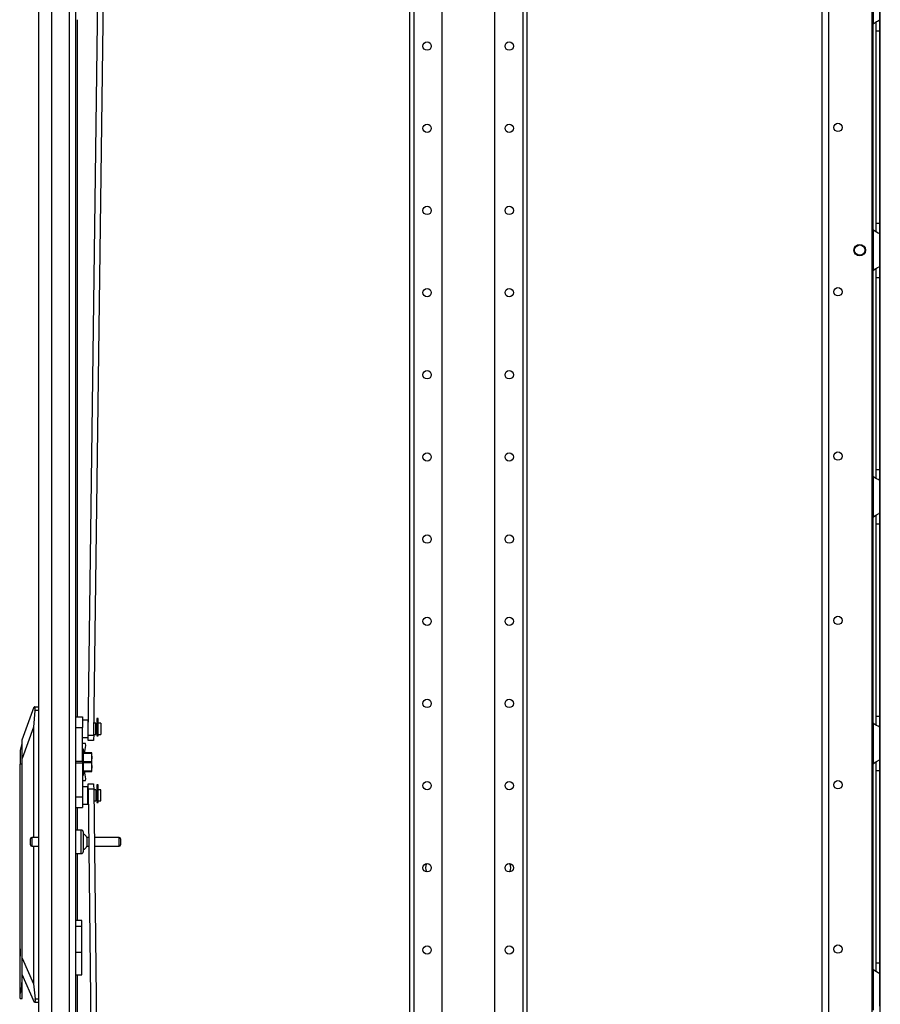
# Model space of a CAD drawing. Units: inches. Extents: x 15 to 305, y 11 to 256.
# Drawn here: x 15 to 34, y 126 to 146 of the extents above; entities that cross this region are included whole.
import ezdxf

# ---------------------------------------------------------------- set-up
doc = ezdxf.new("R2010")
doc.units = ezdxf.units.IN
doc.header["$MEASUREMENT"] = 0
doc.layers.add('TFR-TRI', color=7, linetype='Continuous')

msp = doc.modelspace()

# ---------------------------------------------------------------- linework, layer by layer
at = {"layer": 'TFR-TRI', "color": 18, "linetype": 'Continuous'}
for p, q in [((15.758, 88.125), (15.758, 169.84)), ((23.651, 168.676), (23.651, 86.94)), ((23.74, 168.676), (23.74, 86.94)), ((24.34, 168.677), (24.34, 90.498)), ((25.462, 168.677), (25.462, 90.498)), ((26.063, 168.676), (26.063, 86.94)), ((26.151, 168.676), (26.151, 86.94)), ((32.442, 89.243), (32.442, 168.009)), ((32.58, 89.243), (32.58, 168.009)), ((33.679, 88.81), (33.679, 168.009)), ((33.507, 89.44), (33.507, 167.812)), ((16.033, 88.125), (16.033, 167.665)), ((16.407, 88.125), (16.407, 167.655)), ((16.545, 88.125), (16.545, 167.655)), ((16.806, 131.257), (17.27, 166.5)), ((16.924, 131.256), (17.389, 166.5)), ((33.525, 147.27), (33.525, 146.402)), ((33.663, 147.182), (33.663, 146.49)), ((16.569, 146.492), (16.569, 131.644)), ((33.525, 146.402), (33.572, 146.436)), ((33.525, 142.017), (33.525, 146.402)), ((33.572, 146.436), (33.597, 146.451)), ((33.584, 146.444), (33.584, 146.361)), ((33.597, 146.451), (33.621, 146.463)), ((33.621, 146.463), (33.651, 146.48)), ((33.651, 146.48), (33.66, 146.486)), ((33.66, 146.486), (33.663, 146.49)), ((33.663, 146.49), (33.663, 146.409)), ((33.663, 146.409), (33.663, 146.257)), ((33.584, 146.361), (33.584, 146.257)), ((33.584, 146.257), (33.584, 142.162)), ((33.584, 146.257), (33.663, 146.257)), ((33.663, 146.257), (33.663, 142.162)), ((33.525, 142.018), (33.525, 141.15)), ((33.565, 141.988), (33.525, 142.018)), ((33.601, 141.967), (33.565, 141.988)), ((33.584, 142.162), (33.584, 142.059)), ((33.584, 142.162), (33.663, 142.162)), ((33.584, 142.059), (33.584, 141.976)), ((33.663, 142.162), (33.663, 142.01)), ((33.663, 142.01), (33.663, 141.93)), ((33.634, 141.949), (33.601, 141.967)), ((33.655, 141.937), (33.634, 141.949)), ((33.663, 141.93), (33.655, 141.937)), ((33.663, 141.93), (33.663, 141.238)), ((33.525, 141.15), (33.572, 141.184)), ((33.525, 136.765), (33.525, 141.15)), ((33.572, 141.184), (33.597, 141.199)), ((33.584, 141.192), (33.584, 141.109)), ((33.597, 141.199), (33.621, 141.212)), ((33.621, 141.212), (33.651, 141.228)), ((33.651, 141.228), (33.66, 141.234)), ((33.66, 141.234), (33.663, 141.238)), ((33.663, 141.238), (33.663, 141.157)), ((33.663, 141.157), (33.663, 141.005)), ((33.584, 141.109), (33.584, 141.005)), ((33.584, 141.005), (33.584, 136.911)), ((33.584, 141.005), (33.663, 141.005)), ((33.663, 141.005), (33.663, 136.911)), ((33.525, 136.766), (33.525, 135.898)), ((33.565, 136.736), (33.525, 136.766)), ((33.601, 136.715), (33.565, 136.736)), ((33.584, 136.911), (33.584, 136.807)), ((33.584, 136.911), (33.663, 136.911)), ((33.584, 136.807), (33.584, 136.724)), ((33.663, 136.911), (33.663, 136.758)), ((33.663, 136.758), (33.663, 136.678)), ((33.634, 136.697), (33.601, 136.715)), ((33.655, 136.685), (33.634, 136.697)), ((33.663, 136.678), (33.655, 136.685)), ((33.663, 136.678), (33.663, 135.986)), ((33.525, 135.898), (33.572, 135.932)), ((33.525, 131.513), (33.525, 135.898)), ((33.572, 135.932), (33.597, 135.947)), ((33.584, 135.94), (33.584, 135.857)), ((33.597, 135.947), (33.621, 135.96)), ((33.621, 135.96), (33.651, 135.976)), ((33.651, 135.976), (33.66, 135.982)), ((33.66, 135.982), (33.663, 135.986)), ((33.663, 135.986), (33.663, 135.905)), ((33.663, 135.905), (33.663, 135.753)), ((33.584, 135.857), (33.584, 135.753)), ((33.584, 135.753), (33.584, 131.659)), ((33.584, 135.753), (33.663, 135.753)), ((33.663, 135.753), (33.663, 131.659)), ((15.403, 131.152), (15.654, 131.86)), ((15.674, 131.781), (15.639, 131.426)), ((15.654, 131.86), (15.664, 131.86)), ((15.664, 131.86), (15.758, 131.86)), ((15.667, 131.859), (15.664, 131.86)), ((15.669, 131.857), (15.667, 131.859)), ((15.671, 131.852), (15.669, 131.857)), ((15.673, 131.845), (15.671, 131.852)), ((15.675, 131.837), (15.673, 131.845)), ((15.674, 131.781), (15.676, 131.793)), ((15.758, 131.781), (15.674, 131.781)), ((15.676, 131.828), (15.675, 131.837)), ((15.677, 131.817), (15.676, 131.828)), ((15.676, 131.793), (15.677, 131.806)), ((15.677, 131.806), (15.677, 131.817)), ((16.545, 131.644), (16.683, 131.644)), ((16.683, 131.644), (16.683, 131.578)), ((16.683, 131.578), (16.683, 131.416)), ((16.801, 131.571), (16.683, 131.571)), ((16.801, 131.571), (16.801, 131.536)), ((16.801, 131.536), (16.801, 131.444)), ((16.809, 131.506), (16.801, 131.506)), ((16.973, 131.506), (16.927, 131.506)), ((16.973, 131.471), (16.973, 131.506)), ((17.018, 131.61), (16.99, 131.61)), ((16.99, 131.61), (16.99, 131.576)), ((16.99, 131.576), (16.99, 131.483)), ((17.018, 131.576), (17.018, 131.61)), ((17.018, 131.483), (17.018, 131.576)), ((17.076, 131.506), (17.018, 131.506)), ((17.076, 131.506), (17.076, 131.471)), ((33.525, 131.514), (33.525, 130.646)), ((33.565, 131.484), (33.525, 131.514)), ((33.584, 131.659), (33.584, 131.555)), ((33.584, 131.659), (33.663, 131.659)), ((33.584, 131.555), (33.584, 131.472)), ((33.663, 131.659), (33.663, 131.506)), ((33.663, 131.506), (33.663, 131.426)), ((15.639, 131.426), (15.403, 130.758)), ((15.639, 131.426), (15.639, 129.076)), ((16.545, 131.416), (16.683, 131.416)), ((16.683, 130.703), (16.683, 131.416)), ((16.801, 131.444), (16.801, 131.331)), ((16.801, 131.331), (16.801, 131.24)), ((16.99, 131.486), (16.973, 131.486)), ((16.973, 131.388), (16.973, 131.471)), ((16.973, 131.304), (16.973, 131.388)), ((16.973, 131.27), (16.973, 131.304)), ((16.973, 131.289), (16.99, 131.289)), ((16.99, 131.483), (16.99, 131.361)), ((16.99, 131.361), (16.99, 131.248)), ((17.018, 131.361), (17.018, 131.483)), ((17.018, 131.248), (17.018, 131.361)), ((17.076, 131.471), (17.076, 131.388)), ((17.076, 131.388), (17.076, 131.304)), ((17.076, 131.304), (17.076, 131.27)), ((33.601, 131.463), (33.565, 131.484)), ((33.634, 131.445), (33.601, 131.463)), ((33.655, 131.433), (33.634, 131.445)), ((33.663, 131.426), (33.655, 131.433)), ((33.663, 131.426), (33.663, 130.734)), ((15.395, 131.077), (15.356, 130.93)), ((15.403, 131.077), (15.395, 131.077)), ((15.395, 131.077), (15.395, 131.043)), ((15.403, 131.126), (15.403, 131.152)), ((15.403, 131.049), (15.403, 131.126)), ((16.683, 131.205), (16.801, 131.205)), ((16.683, 131.073), (16.684, 131.073)), ((16.684, 130.959), (16.684, 131.073)), ((16.751, 131.073), (16.684, 131.073)), ((16.756, 131.036), (16.751, 131.073)), ((16.801, 131.27), (16.806, 131.27)), ((16.801, 131.24), (16.801, 131.205)), ((16.805, 131.174), (16.806, 131.257)), ((16.805, 131.139), (16.805, 131.174)), ((16.923, 131.138), (16.805, 131.139)), ((16.806, 131.257), (16.924, 131.256)), ((16.924, 131.256), (16.923, 131.172)), ((16.923, 131.172), (16.923, 131.138)), ((16.924, 131.27), (16.973, 131.27)), ((16.99, 131.248), (16.99, 131.239)), ((17.018, 131.248), (16.99, 131.248)), ((16.99, 131.239), (16.99, 131.237)), ((16.99, 131.237), (17.018, 131.237)), ((17.018, 131.27), (17.076, 131.27)), ((17.018, 131.239), (17.018, 131.248)), ((17.018, 131.237), (17.018, 131.239)), ((15.356, 130.93), (15.356, 130.891)), ((15.356, 130.891), (15.356, 130.784)), ((15.395, 131.043), (15.395, 130.948)), ((15.395, 130.948), (15.395, 130.806)), ((15.403, 130.924), (15.403, 131.049)), ((15.403, 130.758), (15.403, 130.924)), ((16.71, 130.959), (16.683, 130.959)), ((16.71, 130.921), (16.71, 130.959)), ((16.71, 130.819), (16.71, 130.921)), ((16.87, 130.876), (16.71, 130.876)), ((16.71, 130.871), (16.87, 130.871)), ((16.726, 130.876), (16.742, 130.948)), ((16.742, 130.948), (16.756, 131.036)), ((16.87, 130.876), (16.87, 130.873)), ((16.876, 130.876), (16.87, 130.876)), ((16.87, 130.873), (16.87, 130.871)), ((16.87, 130.871), (16.875, 130.848)), ((16.88, 130.876), (16.876, 130.876)), ((16.882, 130.876), (16.88, 130.876)), ((16.883, 130.876), (16.882, 130.876)), ((16.883, 130.85), (16.883, 130.876)), ((15.356, 130.784), (15.356, 130.639)), ((15.395, 130.806), (15.395, 130.639)), ((15.403, 126.503), (15.403, 130.758)), ((16.545, 130.703), (16.683, 130.703)), ((16.683, 130.656), (16.545, 130.656)), ((16.683, 130.703), (16.683, 130.679)), ((16.683, 130.679), (16.683, 130.656)), ((16.683, 130.656), (16.683, 129.942)), ((16.71, 130.679), (16.71, 130.819)), ((16.87, 130.684), (16.71, 130.684)), ((16.71, 130.539), (16.71, 130.679)), ((16.71, 130.674), (16.87, 130.674)), ((16.876, 130.708), (16.87, 130.684)), ((16.87, 130.684), (16.87, 130.679)), ((16.87, 130.679), (16.87, 130.674)), ((16.87, 130.674), (16.875, 130.651)), ((16.875, 130.848), (16.88, 130.825)), ((16.875, 130.651), (16.88, 130.628)), ((16.88, 130.731), (16.876, 130.708)), ((16.88, 130.825), (16.882, 130.801)), ((16.882, 130.754), (16.88, 130.731)), ((16.882, 130.801), (16.883, 130.778)), ((16.883, 130.778), (16.882, 130.754)), ((16.883, 130.778), (16.883, 130.85)), ((16.883, 130.679), (16.883, 130.778)), ((16.883, 130.581), (16.883, 130.679)), ((33.525, 130.646), (33.572, 130.68)), ((33.572, 130.68), (33.597, 130.695)), ((33.584, 130.688), (33.584, 130.605)), ((33.597, 130.695), (33.621, 130.708)), ((33.621, 130.708), (33.651, 130.724)), ((33.651, 130.724), (33.66, 130.73)), ((33.66, 130.73), (33.663, 130.734)), ((33.663, 130.734), (33.663, 130.654)), ((33.663, 130.654), (33.663, 130.501)), ((15.356, 126.797), (15.356, 130.639)), ((15.395, 130.639), (15.356, 130.639)), ((15.403, 130.639), (15.395, 130.639)), ((15.395, 130.639), (15.395, 126.081)), ((16.71, 130.437), (16.71, 130.539)), ((16.87, 130.488), (16.71, 130.488)), ((16.71, 130.482), (16.87, 130.482)), ((16.742, 130.41), (16.726, 130.482)), ((16.876, 130.511), (16.87, 130.488)), ((16.87, 130.488), (16.87, 130.485)), ((16.87, 130.485), (16.87, 130.482)), ((16.87, 130.482), (16.875, 130.482)), ((16.875, 130.482), (16.88, 130.482)), ((16.88, 130.534), (16.876, 130.511)), ((16.88, 130.628), (16.882, 130.604)), ((16.882, 130.557), (16.88, 130.534)), ((16.88, 130.482), (16.882, 130.482)), ((16.882, 130.604), (16.883, 130.581)), ((16.883, 130.581), (16.882, 130.557)), ((16.882, 130.482), (16.883, 130.482)), ((16.883, 130.509), (16.883, 130.581)), ((16.883, 130.482), (16.883, 130.509)), ((33.525, 126.263), (33.525, 130.645)), ((33.584, 130.605), (33.584, 130.501)), ((33.584, 130.501), (33.584, 126.407)), ((33.584, 130.501), (33.663, 130.501)), ((33.663, 130.501), (33.663, 126.407)), ((16.683, 130.4), (16.71, 130.4)), ((16.684, 130.285), (16.683, 130.285)), ((16.684, 130.4), (16.684, 130.285)), ((16.684, 130.285), (16.751, 130.285)), ((16.71, 130.4), (16.71, 130.437)), ((16.756, 130.322), (16.742, 130.41)), ((16.751, 130.285), (16.756, 130.322)), ((16.801, 130.154), (16.683, 130.154)), ((16.801, 130.119), (16.801, 130.154)), ((16.801, 130.027), (16.801, 130.119)), ((16.806, 130.089), (16.801, 130.089)), ((16.801, 129.914), (16.801, 130.027)), ((16.805, 130.219), (16.923, 130.22)), ((16.805, 130.184), (16.805, 130.219)), ((16.806, 130.101), (16.805, 130.184)), ((16.924, 130.102), (16.806, 130.101)), ((16.806, 130.101), (17.267, 90.365)), ((16.923, 130.22), (16.923, 130.186)), ((16.923, 130.186), (16.924, 130.102)), ((16.924, 130.102), (17.386, 90.365)), ((16.973, 130.089), (16.925, 130.089)), ((16.973, 130.089), (16.973, 130.054)), ((16.99, 130.069), (16.973, 130.069)), ((16.973, 130.054), (16.973, 129.97)), ((17.018, 130.193), (16.99, 130.193)), ((16.99, 130.193), (16.99, 130.159)), ((16.99, 130.159), (16.99, 130.066)), ((16.99, 130.066), (16.99, 129.944)), ((17.018, 130.159), (17.018, 130.193)), ((17.018, 130.066), (17.018, 130.159)), ((17.076, 130.089), (17.018, 130.089)), ((17.018, 129.944), (17.018, 130.066)), ((17.076, 130.054), (17.076, 130.089)), ((17.076, 129.97), (17.076, 130.054)), ((16.545, 129.942), (16.683, 129.942)), ((16.683, 129.942), (16.683, 129.78)), ((16.801, 129.822), (16.801, 129.914)), ((16.801, 129.852), (16.809, 129.852)), ((16.801, 129.787), (16.801, 129.822)), ((16.927, 129.852), (16.973, 129.852)), ((16.973, 129.97), (16.973, 129.887)), ((16.973, 129.887), (16.973, 129.852)), ((16.973, 129.872), (16.99, 129.872)), ((16.99, 129.944), (16.99, 129.83)), ((16.99, 129.83), (16.99, 129.822)), ((17.018, 129.83), (16.99, 129.83)), ((16.99, 129.822), (16.99, 129.819)), ((16.99, 129.819), (17.018, 129.819)), ((17.018, 129.83), (17.018, 129.944)), ((17.018, 129.852), (17.076, 129.852)), ((17.018, 129.822), (17.018, 129.83)), ((17.018, 129.819), (17.018, 129.822)), ((17.076, 129.887), (17.076, 129.97)), ((17.076, 129.852), (17.076, 129.887)), ((16.545, 129.714), (16.683, 129.714)), ((16.569, 129.714), (16.569, 129.232)), ((16.683, 129.787), (16.801, 129.787)), ((16.683, 129.78), (16.683, 129.714)), ((16.661, 129.232), (16.545, 129.232)), ((16.661, 129.199), (16.661, 129.232)), ((16.661, 129.107), (16.661, 129.199)), ((16.701, 129.192), (16.701, 129.152)), ((15.576, 129.014), (15.576, 129.046)), ((15.576, 128.95), (15.576, 129.014)), ((15.758, 129.076), (15.606, 129.076)), ((15.606, 129.076), (15.606, 129.029)), ((15.606, 129.029), (15.606, 128.935)), ((16.661, 128.982), (16.661, 129.107)), ((16.661, 128.857), (16.661, 128.982)), ((16.701, 129.152), (16.701, 129.047)), ((16.701, 129.047), (16.701, 128.917)), ((16.818, 129.076), (16.779, 129.076)), ((16.779, 129.076), (16.779, 129.029)), ((16.779, 129.029), (16.779, 128.935)), ((17.468, 129.076), (16.936, 129.076)), ((17.468, 129.029), (17.468, 129.076)), ((17.468, 128.935), (17.468, 129.029)), ((17.498, 129.046), (17.498, 129.014)), ((17.498, 129.014), (17.498, 128.95)), ((15.576, 128.918), (15.576, 128.95)), ((15.606, 128.935), (15.606, 128.888)), ((15.606, 128.888), (15.758, 128.888)), ((15.639, 128.888), (15.639, 125.958)), ((16.661, 128.766), (16.661, 128.857)), ((16.661, 128.732), (16.661, 128.766)), ((16.701, 128.917), (16.701, 128.812)), ((16.701, 128.812), (16.701, 128.772)), ((16.779, 128.935), (16.779, 128.888)), ((16.779, 128.888), (16.82, 128.888)), ((16.938, 128.888), (17.468, 128.888)), ((17.468, 128.888), (17.468, 128.935)), ((17.498, 128.95), (17.498, 128.918)), ((16.545, 128.732), (16.661, 128.732)), ((16.569, 128.733), (16.569, 127.306)), ((16.675, 127.305), (16.545, 127.305)), ((16.675, 127.272), (16.675, 127.305)), ((16.675, 127.179), (16.545, 127.179)), ((16.675, 127.179), (16.675, 127.272)), ((16.675, 126.628), (16.675, 127.179)), ((15.356, 126.965), (15.348, 126.965)), ((15.348, 126.965), (15.348, 126.931)), ((15.348, 126.931), (15.348, 126.838)), ((15.348, 126.838), (15.348, 126.703)), ((15.348, 126.703), (15.348, 126.553)), ((15.368, 126.628), (15.356, 126.797)), ((15.348, 126.553), (15.348, 126.418)), ((15.356, 126.458), (15.368, 126.628)), ((15.356, 125.754), (15.356, 126.458)), ((15.403, 126.282), (15.403, 126.503)), ((15.403, 126.503), (15.639, 125.958)), ((16.675, 126.628), (16.545, 126.628)), ((16.675, 126.446), (16.675, 126.628)), ((15.348, 126.418), (15.348, 126.325)), ((15.348, 126.325), (15.348, 126.291)), ((15.348, 126.291), (15.356, 126.291)), ((15.403, 126.081), (15.403, 126.282)), ((16.675, 126.291), (16.675, 126.446)), ((16.675, 126.188), (16.675, 126.291)), ((33.525, 126.262), (33.525, 125.394)), ((33.565, 126.232), (33.525, 126.262)), ((33.584, 126.407), (33.584, 126.303)), ((33.584, 126.407), (33.663, 126.407)), ((33.584, 126.303), (33.584, 126.22)), ((33.663, 126.407), (33.663, 126.254)), ((33.663, 126.254), (33.663, 126.174)), ((15.395, 126.081), (15.385, 125.902)), ((15.395, 126.081), (15.403, 126.081)), ((15.661, 125.561), (15.403, 126.155)), ((15.403, 125.914), (15.403, 126.081)), ((16.545, 126.152), (16.675, 126.152)), ((16.569, 126.153), (16.569, 112.063)), ((16.675, 126.152), (16.675, 126.188)), ((33.601, 126.211), (33.565, 126.232)), ((33.634, 126.193), (33.601, 126.211)), ((33.655, 126.181), (33.634, 126.193)), ((33.663, 126.174), (33.655, 126.181)), ((33.663, 126.174), (33.663, 125.482)), ((15.385, 125.902), (15.356, 125.754)), ((15.403, 125.772), (15.403, 125.914)), ((15.639, 125.958), (15.678, 125.64)), ((15.356, 125.672), (15.356, 125.754)), ((15.356, 125.644), (15.356, 125.672)), ((15.356, 125.644), (15.403, 125.644)), ((15.403, 125.677), (15.403, 125.772)), ((15.403, 125.644), (15.403, 125.677)), ((15.678, 125.64), (15.758, 125.64)), ((15.681, 125.622), (15.678, 125.64)), ((15.682, 125.61), (15.681, 125.622)), ((15.671, 125.561), (15.661, 125.561)), ((15.671, 125.561), (15.674, 125.562)), ((15.758, 125.561), (15.671, 125.561)), ((15.674, 125.562), (15.677, 125.565)), ((15.677, 125.565), (15.679, 125.571)), ((15.679, 125.571), (15.68, 125.578)), ((15.68, 125.578), (15.681, 125.587)), ((15.681, 125.587), (15.682, 125.598)), ((15.682, 125.598), (15.682, 125.61))]:
    msp.add_line(p, q, dxfattribs=at)
for centre, radius in [((24.026, 145.929), 0.0886), ((25.776, 145.929), 0.0886), ((32.777, 144.198), 0.0886), ((24.026, 144.179), 0.0886), ((25.776, 144.179), 0.0886), ((24.026, 142.429), 0.0886), ((25.776, 142.429), 0.0886), ((33.24, 141.584), 0.123), ((33.24, 141.584), 0.11), ((24.026, 140.679), 0.0886), ((25.776, 140.679), 0.0886), ((32.777, 140.698), 0.0886), ((24.026, 138.929), 0.0886), ((25.776, 138.929), 0.0886), ((24.026, 137.179), 0.0886), ((25.776, 137.179), 0.0886), ((32.777, 137.198), 0.0886), ((24.026, 135.429), 0.0886), ((25.776, 135.429), 0.0886), ((24.026, 133.679), 0.0886), ((25.776, 133.679), 0.0886), ((32.777, 133.698), 0.0886), ((24.026, 131.929), 0.0886), ((25.776, 131.929), 0.0886), ((24.026, 130.179), 0.0886), ((25.776, 130.179), 0.0886), ((32.777, 130.198), 0.0886), ((24.026, 128.429), 0.0886), ((25.776, 128.429), 0.0886), ((24.026, 126.679), 0.0886), ((25.776, 126.679), 0.0886), ((32.777, 126.698), 0.0886)]:
    msp.add_circle(centre, radius, dxfattribs=at)
for centre, radius, start, end in [((33.712, 146.257), 0.236, 142.2137, 149.9149), ((33.712, 142.163), 0.236, 210.0851, 217.7863), ((33.712, 141.005), 0.236, 142.2137, 149.9149), ((33.712, 136.911), 0.236, 210.0851, 217.7863), ((33.712, 135.753), 0.236, 142.2137, 149.9149), ((33.712, 131.659), 0.236, 210.0851, 217.7863), ((33.712, 130.501), 0.236, 142.2137, 149.9149), ((16.661, 129.192), 0.04, 0, 90), ((15.606, 129.046), 0.03, 90, 180), ((16.66, 129.024), 0.13, 23.6263, 71.545), ((17.468, 129.046), 0.03, 0, 90), ((15.606, 128.918), 0.03, 180, 270), ((16.661, 128.772), 0.04, 270, 0), ((16.66, 128.94), 0.13, 288.455, 336.3737), ((17.468, 128.918), 0.03, 270, 0), ((24.143, 128.429), 0.15, 143.73, 216.2756), ((25.659, 128.429), 0.15, 323.7244, 36.27), ((33.712, 126.407), 0.236, 210.0851, 217.7863)]:
    msp.add_arc(centre, radius, start, end, dxfattribs=at)

doc.saveas('drawing.dxf')
